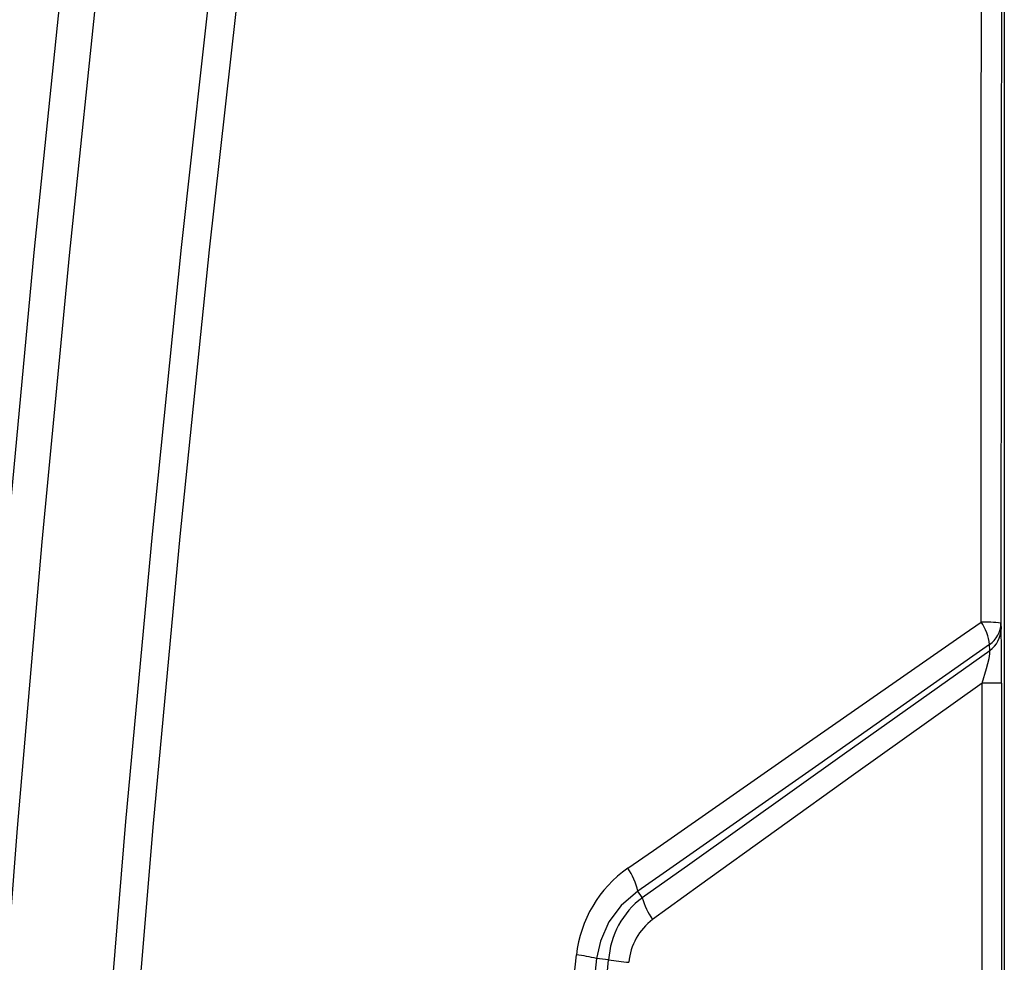
# Model space of a CAD drawing. Units: inches. Extents: x 625 to 4432, y 463 to 3211.
# Drawn here: x 1428 to 1621, y 2459 to 2644 of the extents above; entities that cross this region are included whole.
import ezdxf

# ---------------------------------------------------------------- set-up
doc = ezdxf.new("R2010")
doc.units = ezdxf.units.IN
doc.header["$MEASUREMENT"] = 0
doc.layers.add('DISEGNO', color=10, linetype='Continuous')

msp = doc.modelspace()

# ---------------------------------------------------------------- linework, layer by layer
at = {"layer": 'DISEGNO', "color": 7}
for p, q in [((1621.24, 2812.21), (1621.24, 1385.21)), ((1620.58, 2525.42), (1620.62, 2524.26)), ((1618.38, 2520.06), (1618.34, 2521.21)), ((1616.88, 1655.41), (1616.88, 2513.65)), ((1620.72, 2513.65), (1616.88, 2513.65)), ((1620.72, 2513.65), (1620.72, 1655.41)), ((1549.34, 2472.84), (1549.34, 2472.84)), ((1550.22, 2471.58), (1549.34, 2472.84)), ((1550.22, 2471.57), (1550.22, 2471.58)), ((1541.26, 2459.64), (1541.26, 2459.64)), ((1543.61, 2459.37), (1541.26, 2459.64)), ((1543.61, 2459.37), (1543.61, 2459.37))]:
    msp.add_line(p, q, dxfattribs=at)
for points in [[(1408.08, 1608.69), (1404.95, 1676.61), (1402.51, 1744.59), (1400.76, 1812.61), (1399.71, 1880.66), (1399.34, 1948.71), (1399.47, 1991.16), (1399.86, 2033.6), (1401.05, 2101.54), (1402.93, 2169.47), (1405.5, 2237.36), (1408.77, 2305.19), (1412.73, 2372.95), (1416.55, 2429.34), (1420.86, 2485.67), (1425.65, 2541.92), (1430.91, 2598.11), (1436.64, 2654.21), (1442.85, 2710.22), (1448.78, 2760.1), (1455.08, 2809.9)], [(1462.36, 2810.64), (1455.92, 2760.13), (1449.84, 2709.54), (1443.58, 2653.58), (1437.77, 2597.53), (1432.42, 2541.41), (1427.55, 2485.21), (1423.15, 2428.93), (1419.23, 2372.6), (1415.16, 2304.9), (1411.78, 2237.13), (1409.11, 2169.29), (1407.14, 2101.42), (1405.88, 2033.54), (1405.46, 1991.12), (1405.31, 1948.71), (1405.67, 1880.71), (1406.73, 1812.71), (1408.52, 1744.74), (1411.01, 1676.81), (1414.21, 1608.94)], [(1434.14, 1608.16), (1431.35, 1664.81), (1429.07, 1721.51), (1427.31, 1778.24), (1426.07, 1835.05), (1425.34, 1891.89), (1425.14, 1948.72), (1425.32, 1991.24), (1425.8, 2033.75), (1427.16, 2101.8), (1429.27, 2169.84), (1432.12, 2237.83), (1435.71, 2305.77), (1440.04, 2373.64), (1444.22, 2430.11), (1448.9, 2486.52), (1454.09, 2542.86), (1459.79, 2599.12), (1466, 2655.31), (1472.71, 2711.41), (1479.04, 2760.84), (1485.77, 2810.19)], [(1491.28, 2809.59), (1484.56, 2760.27), (1478.21, 2710.87), (1471.49, 2654.82), (1465.25, 2598.67), (1459.51, 2542.45), (1454.28, 2486.15), (1449.55, 2429.78), (1445.33, 2373.35), (1440.94, 2305.53), (1437.29, 2237.64), (1434.39, 2169.68), (1432.23, 2101.7), (1430.83, 2033.69), (1430.34, 1991.2), (1430.14, 1948.71), (1430.33, 1891.91), (1431.05, 1835.11), (1432.3, 1778.33), (1434.07, 1721.64), (1436.35, 1664.98), (1439.16, 1608.36)], [(1616.67, 2525.64), (1616.68, 2537.63), (1616.69, 2585.59), (1616.74, 2681.48), (1616.83, 2777.35), (1616.87, 2808.3)], [(1620.82, 2807.97), (1620.69, 2666.73), (1620.58, 2525.42)], [(1547.35, 2477.35), (1552.39, 2480.86), (1583.01, 2502.19), (1613.39, 2523.35), (1616.67, 2525.64)], [(1618.34, 2521.21), (1615.08, 2518.92), (1584.82, 2497.71), (1554.34, 2476.34), (1549.34, 2472.84), (1549.34, 2472.84)], [(1550.22, 2471.58), (1550.22, 2471.58), (1559.54, 2478.24), (1589.91, 2499.89), (1618.38, 2520.06)], [(1616.88, 2513.65), (1617.76, 2516.54), (1618.24, 2518.51), (1618.38, 2519.42), (1618.4, 2519.87), (1618.38, 2520.06)], [(1616.88, 2513.65), (1591.66, 2495.65), (1561.47, 2473.97), (1552.24, 2467.32)], [(1549.34, 2472.84), (1549.34, 2472.84), (1546.09, 2470.07), (1543.68, 2466.82), (1541.99, 2463.01), (1541.26, 2459.64), (1541.26, 2459.64)], [(1549.34, 2472.84), (1549.34, 2472.84), (1549.34, 2472.84)], [(1507.75, 1724.7), (1505.83, 1797.67), (1504.97, 1870.68), (1505.19, 1944.84), (1506.51, 2018.99), (1508.94, 2093.09), (1512.45, 2166.89), (1517.05, 2240.62), (1522.74, 2314.22), (1529.48, 2387.37), (1537.28, 2460.36)], [(1541.26, 2459.64), (1541.26, 2459.64), (1533.5, 2386.74), (1526.8, 2313.68), (1521.15, 2240.17), (1516.59, 2166.55), (1513.1, 2092.84), (1510.7, 2018.84), (1509.4, 1944.79), (1509.19, 1870.74), (1510.06, 1797.83), (1511.99, 1724.96), (1511.99, 1724.96)], [(1532.26, 2326.87), (1537.55, 2393.15), (1543.61, 2459.37), (1543.61, 2459.37)]]:
    msp.add_lwpolyline(points, dxfattribs=at)
for centre, radius, start, end in [((1617.37, 2503.45), 22.19, 81.6983, 91.8049), ((1609.43, 2520.38), 8.95, 5.3271, 35.9732), ((1615.28, 2525.54), 5.3, 305.3219, 358.678), ((1615.32, 2524.39), 5.3, 305.3124, 358.6794), ((1273.08, 2515.57), 347.64, 359.6829, 1.4323), ((1561.24, 2457.64), 24.11, 125.1668, 173.5283), ((1537.67, 2470.4), 11.92, 11.8264, 35.6952), ((1560.05, 2458.35), 16.47, 126.6332, 176.4478), ((1562.52, 2474.81), 12.72, 194.7567, 216.0897), ((1559.38, 2457.86), 11.85, 127.0506, 174.9965), ((1533.14, 2426.13), 34.48, 76.3783, 83.1053), ((1556.52, 2550.5), 92.04, 261.9375, 264.4272)]:
    msp.add_arc(centre, radius, start, end, dxfattribs=at)

doc.saveas('drawing.dxf')
